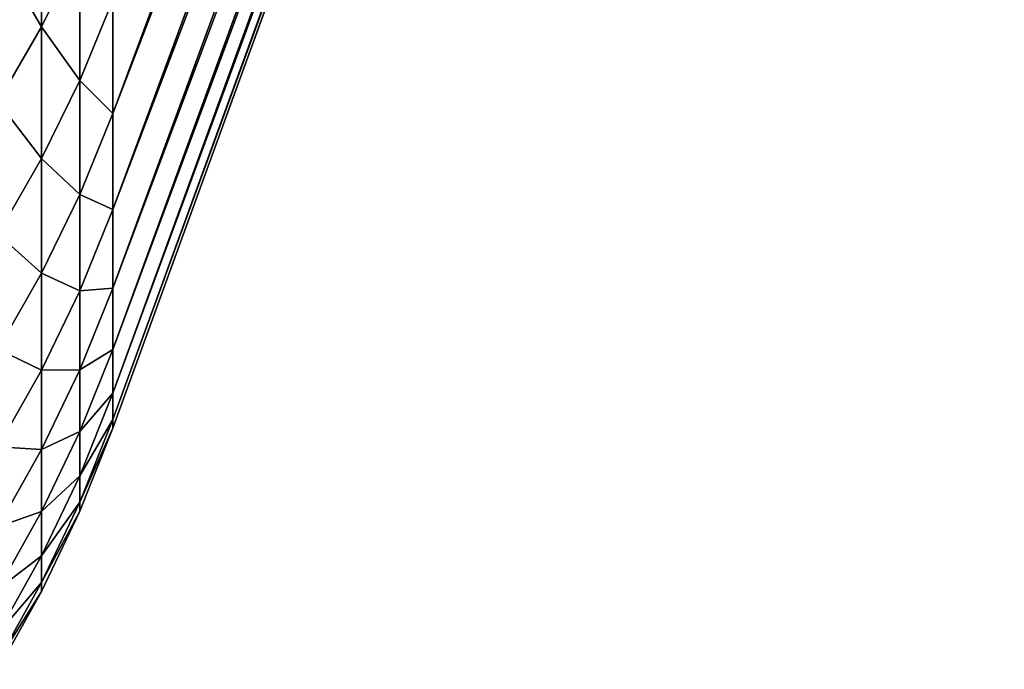
# Model space of a CAD drawing. Units: millimetres. Extents: x 0 to 57, y -44.2 to 44.2.
# Drawn here: x 50.7 to 53.5, y -42.3 to -40.4 of the extents above; entities that cross this region are included whole.
import ezdxf

# ---------------------------------------------------------------- set-up
doc = ezdxf.new("R2010")
doc.units = ezdxf.units.MM
doc.layers.get('0').update_dxf_attribs({"true_color": 0x000000})

# ---------------------------------------------------------------- blocks, each defined once
blk = doc.blocks.new('Group_1')
for p, q in [((509.274, 35.403, 355.575), (535, 104.539, 370.27)), ((509.274, 35.403, 528.425), (535, 104.539, 513.73)), ((509.274, 32.634, 369.818), (535, 102.241, 382.091)), ((509.274, 32.634, 514.182), (535, 102.241, 501.909)), ((509.274, 30.365, 384.148), (535, 100.358, 393.985)), ((509.274, 30.365, 499.852), (535, 100.358, 490.015)), ((509.274, 28.596, 398.55), (535, 98.89, 405.938)), ((509.274, 28.596, 485.45), (535, 98.89, 478.062)), ((509.274, 27.332, 470.996), (535, 97.84, 466.066)), ((509.274, 27.332, 413.004), (535, 97.84, 417.934)), ((509.274, 26.572, 456.507), (535, 97.21, 454.04)), ((509.274, 26.572, 427.493), (535, 97.21, 429.96)), ((509.274, 26.319, 442), (535, 97, 442)), ((507.209, 42.187, 312.093), (507.209, 37.897, 326.125)), ((507.209, 37.897, 557.875), (507.209, 42.187, 571.907)), ((507.209, 37.897, 326.125), (508.318, 40.127, 326.765)), ((507.209, 37.897, 557.875), (508.318, 40.127, 557.235)), ((508.318, 40.127, 326.765), (508.318, 36.351, 340.86)), ((508.318, 36.351, 543.14), (508.318, 40.127, 557.235)), ((508.318, 36.351, 340.86), (509.274, 38.667, 341.438)), ((508.318, 36.351, 543.14), (509.274, 38.667, 542.562)), ((509.274, 38.667, 341.438), (509.274, 35.403, 355.575)), ((509.274, 35.403, 528.425), (509.274, 38.667, 542.562)), ((505.954, 35.739, 325.507), (507.209, 37.897, 326.125)), ((505.954, 35.739, 558.493), (507.209, 37.897, 557.875)), ((507.209, 37.897, 326.125), (507.209, 34.099, 340.299)), ((507.209, 34.099, 543.701), (507.209, 37.897, 557.875)), ((507.209, 34.099, 340.299), (508.318, 36.351, 340.86)), ((507.209, 34.099, 543.701), (508.318, 36.351, 543.14)), ((508.318, 36.351, 340.86), (508.318, 33.068, 355.079)), ((508.318, 33.068, 528.921), (508.318, 36.351, 543.14)), ((508.318, 33.068, 355.079), (509.274, 35.403, 355.575)), ((508.318, 33.068, 528.921), (509.274, 35.403, 528.425)), ((509.274, 35.403, 355.575), (509.274, 32.634, 369.818)), ((509.274, 32.634, 514.182), (509.274, 35.403, 528.425)), ((505.954, 31.921, 339.756), (507.209, 34.099, 340.299)), ((505.954, 31.921, 544.244), (507.209, 34.099, 543.701)), ((507.209, 34.099, 340.299), (507.209, 30.798, 354.596)), ((507.209, 30.798, 529.404), (507.209, 34.099, 543.701)), ((507.209, 30.798, 354.596), (508.318, 33.068, 355.079)), ((507.209, 30.798, 529.404), (508.318, 33.068, 528.921)), ((508.318, 33.068, 355.079), (508.318, 30.284, 369.403)), ((508.318, 30.284, 514.597), (508.318, 33.068, 528.921)), ((508.318, 30.284, 369.403), (509.274, 32.634, 369.818)), ((508.318, 30.284, 514.597), (509.274, 32.634, 514.182)), ((509.274, 32.634, 369.818), (509.274, 30.365, 384.148)), ((509.274, 30.365, 499.852), (509.274, 32.634, 514.182)), ((505.954, 28.603, 354.13), (507.209, 30.798, 354.596)), ((505.954, 28.603, 529.87), (507.209, 30.798, 529.404)), ((507.209, 30.798, 354.596), (507.209, 27.998, 369)), ((507.209, 27.998, 515), (507.209, 30.798, 529.404)), ((507.209, 27.998, 369), (508.318, 30.284, 369.403)), ((507.209, 27.998, 515), (508.318, 30.284, 514.597)), ((508.318, 28.001, 383.816), (509.274, 30.365, 384.148)), ((508.318, 28.001, 500.184), (509.274, 30.365, 499.852)), ((508.318, 30.284, 369.403), (508.318, 28.001, 383.816)), ((508.318, 28.001, 500.184), (508.318, 30.284, 514.597)), ((509.274, 30.365, 384.148), (509.274, 28.596, 398.55)), ((509.274, 28.596, 485.45), (509.274, 30.365, 499.852)), ((508.318, 26.222, 398.3), (509.274, 28.596, 398.55)), ((508.318, 26.222, 485.7), (509.274, 28.596, 485.45)), ((509.274, 27.332, 470.996), (509.274, 28.596, 485.45)), ((509.274, 28.596, 398.55), (509.274, 27.332, 413.004)), ((505.954, 25.788, 368.611), (507.209, 27.998, 369)), ((505.954, 25.788, 515.389), (507.209, 27.998, 515)), ((507.209, 25.703, 383.493), (508.318, 28.001, 383.816)), ((507.209, 25.703, 500.507), (508.318, 28.001, 500.184)), ((507.209, 27.998, 369), (507.209, 25.703, 383.493)), ((507.209, 25.703, 500.507), (507.209, 27.998, 515)), ((508.318, 28.001, 383.816), (508.318, 26.222, 398.3)), ((508.318, 26.222, 485.7), (508.318, 28.001, 500.184)), ((508.318, 24.951, 471.163), (509.274, 27.332, 470.996)), ((508.318, 24.951, 412.837), (509.274, 27.332, 413.004)), ((509.274, 26.572, 456.507), (509.274, 27.332, 470.996)), ((509.274, 27.332, 413.004), (509.274, 26.572, 427.493)), ((508.318, 24.187, 456.59), (509.274, 26.572, 456.507)), ((508.318, 24.187, 427.41), (509.274, 26.572, 427.493)), ((509.274, 26.319, 442), (509.274, 26.572, 456.507)), ((509.274, 26.572, 427.493), (509.274, 26.319, 442)), ((507.209, 23.915, 398.057), (508.318, 26.222, 398.3)), ((507.209, 23.915, 485.943), (508.318, 26.222, 485.7)), ((508.318, 23.932, 442), (509.274, 26.319, 442)), ((508.318, 24.951, 471.163), (508.318, 26.222, 485.7)), ((508.318, 26.222, 398.3), (508.318, 24.951, 412.837)), ((505.954, 23.48, 383.181), (507.209, 25.703, 383.493)), ((505.954, 23.48, 500.819), (507.209, 25.703, 500.507)), ((507.209, 25.703, 383.493), (507.209, 23.915, 398.057)), ((507.209, 23.915, 485.943), (507.209, 25.703, 500.507)), ((507.209, 22.636, 471.325), (508.318, 24.951, 471.163)), ((507.209, 22.636, 412.675), (508.318, 24.951, 412.837)), ((508.318, 24.187, 456.59), (508.318, 24.951, 471.163)), ((508.318, 24.951, 412.837), (508.318, 24.187, 427.41)), ((507.209, 21.868, 456.671), (508.318, 24.187, 456.59)), ((507.209, 21.868, 427.329), (508.318, 24.187, 427.41)), ((508.318, 23.932, 442), (508.318, 24.187, 456.59)), ((508.318, 24.187, 427.41), (508.318, 23.932, 442)), ((505.954, 21.682, 397.823), (507.209, 23.915, 398.057)), ((505.954, 21.682, 486.177), (507.209, 23.915, 485.943)), ((507.209, 21.612, 442), (508.318, 23.932, 442)), ((507.209, 22.636, 471.325), (507.209, 23.915, 485.943)), ((507.209, 23.915, 398.057), (507.209, 22.636, 412.675)), ((505.954, 20.397, 471.481), (507.209, 22.636, 471.325)), ((505.954, 20.397, 412.519), (507.209, 22.636, 412.675)), ((507.209, 21.868, 456.671), (507.209, 22.636, 471.325)), ((507.209, 22.636, 412.675), (507.209, 21.868, 427.329)), ((505.954, 19.624, 456.75), (507.209, 21.868, 456.671)), ((505.954, 19.624, 427.25), (507.209, 21.868, 427.329)), ((505.954, 19.367, 442), (507.209, 21.612, 442)), ((507.209, 21.612, 442), (507.209, 21.868, 456.671)), ((507.209, 21.868, 427.329), (507.209, 21.612, 442))]:
    blk.add_line(p, q)
mesh = blk.add_polyface()
corners = [(509.274, 38.667, 341.438), (535, 104.539, 370.27), (509.274, 35.403, 355.575), (535, 107.248, 358.537)]
mesh.append_faces([[corners[k] for k in face] for face in [(0, 1, 2), (1, 0, 3)]], dxfattribs={"vtx0": -1})
mesh = blk.add_polyface()
corners = [(535, 104.539, 513.73), (509.274, 38.667, 542.562), (509.274, 35.403, 528.425), (535, 107.248, 525.463)]
mesh.append_faces([[corners[k] for k in face] for face in [(0, 1, 2), (1, 0, 3)]], dxfattribs={"vtx0": -1})
mesh = blk.add_polyface()
corners = [(509.274, 35.403, 355.575), (535, 102.241, 382.091), (509.274, 32.634, 369.818), (535, 104.539, 370.27)]
mesh.append_faces([[corners[k] for k in face] for face in [(0, 1, 2), (1, 0, 3)]], dxfattribs={"vtx0": -1})
mesh = blk.add_polyface()
corners = [(535, 102.241, 501.909), (509.274, 35.403, 528.425), (509.274, 32.634, 514.182), (535, 104.539, 513.73)]
mesh.append_faces([[corners[k] for k in face] for face in [(0, 1, 2), (1, 0, 3)]], dxfattribs={"vtx0": -1})
mesh = blk.add_polyface()
corners = [(509.274, 32.634, 369.818), (535, 100.358, 393.985), (509.274, 30.365, 384.148), (535, 102.241, 382.091)]
mesh.append_faces([[corners[k] for k in face] for face in [(0, 1, 2), (1, 0, 3)]], dxfattribs={"vtx0": -1})
mesh = blk.add_polyface()
corners = [(535, 100.358, 490.015), (509.274, 32.634, 514.182), (509.274, 30.365, 499.852), (535, 102.241, 501.909)]
mesh.append_faces([[corners[k] for k in face] for face in [(0, 1, 2), (1, 0, 3)]], dxfattribs={"vtx0": -1})
mesh = blk.add_polyface()
corners = [(509.274, 30.365, 384.148), (535, 98.89, 405.938), (509.274, 28.596, 398.55), (535, 100.358, 393.985)]
mesh.append_faces([[corners[k] for k in face] for face in [(0, 1, 2), (1, 0, 3)]], dxfattribs={"vtx0": -1})
mesh = blk.add_polyface()
corners = [(535, 98.89, 478.062), (509.274, 30.365, 499.852), (509.274, 28.596, 485.45), (535, 100.358, 490.015)]
mesh.append_faces([[corners[k] for k in face] for face in [(0, 1, 2), (1, 0, 3)]], dxfattribs={"vtx0": -1})
mesh = blk.add_polyface()
corners = [(535, 97.84, 466.066), (509.274, 28.596, 485.45), (509.274, 27.332, 470.996), (535, 98.89, 478.062)]
mesh.append_faces([[corners[k] for k in face] for face in [(0, 1, 2), (1, 0, 3)]], dxfattribs={"vtx0": -1})
mesh = blk.add_polyface()
corners = [(509.274, 28.596, 398.55), (535, 97.84, 417.934), (509.274, 27.332, 413.004), (535, 98.89, 405.938)]
mesh.append_faces([[corners[k] for k in face] for face in [(0, 1, 2), (1, 0, 3)]], dxfattribs={"vtx0": -1})
mesh = blk.add_polyface()
corners = [(535, 97.21, 454.04), (509.274, 27.332, 470.996), (509.274, 26.572, 456.507), (535, 97.84, 466.066)]
mesh.append_faces([[corners[k] for k in face] for face in [(0, 1, 2), (1, 0, 3)]], dxfattribs={"vtx0": -1})
mesh = blk.add_polyface()
corners = [(509.274, 27.332, 413.004), (535, 97.21, 429.96), (509.274, 26.572, 427.493), (535, 97.84, 417.934)]
mesh.append_faces([[corners[k] for k in face] for face in [(0, 1, 2), (1, 0, 3)]], dxfattribs={"vtx0": -1})
mesh = blk.add_polyface()
corners = [(535, 97, 442), (509.274, 26.572, 456.507), (509.274, 26.319, 442), (535, 97.21, 454.04)]
mesh.append_faces([[corners[k] for k in face] for face in [(0, 1, 2), (1, 0, 3)]], dxfattribs={"vtx0": -1})
mesh = blk.add_polyface()
corners = [(509.274, 26.572, 427.493), (535, 97, 442), (509.274, 26.319, 442), (535, 97.21, 429.96)]
mesh.append_faces([[corners[k] for k in face] for face in [(0, 1, 2), (1, 0, 3)]], dxfattribs={"vtx0": -1})
mesh = blk.add_polyface()
corners = [(507.209, 42.187, 312.093), (508.318, 40.127, 326.765), (507.209, 37.897, 326.125), (508.318, 44.394, 312.81)]
mesh.append_faces([[corners[k] for k in face] for face in [(0, 1, 2), (1, 0, 3)]], dxfattribs={"vtx0": -1})
mesh = blk.add_polyface()
corners = [(508.318, 40.127, 557.235), (507.209, 42.187, 571.907), (507.209, 37.897, 557.875), (508.318, 44.394, 571.19)]
mesh.append_faces([[corners[k] for k in face] for face in [(0, 1, 2), (1, 0, 3)]], dxfattribs={"vtx0": -1})
mesh = blk.add_polyface()
corners = [(508.318, 40.127, 326.765), (509.274, 38.667, 341.438), (508.318, 36.351, 340.86), (509.274, 42.422, 327.423)]
mesh.append_faces([[corners[k] for k in face] for face in [(0, 1, 2), (1, 0, 3)]], dxfattribs={"vtx0": -1})
mesh = blk.add_polyface()
corners = [(509.274, 38.667, 542.562), (508.318, 40.127, 557.235), (508.318, 36.351, 543.14), (509.274, 42.422, 556.577)]
mesh.append_faces([[corners[k] for k in face] for face in [(0, 1, 2), (1, 0, 3)]], dxfattribs={"vtx0": -1})
mesh = blk.add_polyface()
corners = [(505.954, 40.052, 311.399), (507.209, 37.897, 326.125), (505.954, 35.739, 325.507), (507.209, 42.187, 312.093)]
mesh.append_faces([[corners[k] for k in face] for face in [(0, 1, 2), (1, 0, 3)]], dxfattribs={"vtx0": -1})
mesh = blk.add_polyface()
corners = [(507.209, 37.897, 557.875), (505.954, 40.052, 572.601), (505.954, 35.739, 558.493), (507.209, 42.187, 571.907)]
mesh.append_faces([[corners[k] for k in face] for face in [(0, 1, 2), (1, 0, 3)]], dxfattribs={"vtx0": -1})
mesh = blk.add_polyface()
corners = [(507.209, 37.897, 326.125), (508.318, 36.351, 340.86), (507.209, 34.099, 340.299), (508.318, 40.127, 326.765)]
mesh.append_faces([[corners[k] for k in face] for face in [(0, 1, 2), (1, 0, 3)]], dxfattribs={"vtx0": -1})
mesh = blk.add_polyface()
corners = [(508.318, 36.351, 543.14), (507.209, 37.897, 557.875), (507.209, 34.099, 543.701), (508.318, 40.127, 557.235)]
mesh.append_faces([[corners[k] for k in face] for face in [(0, 1, 2), (1, 0, 3)]], dxfattribs={"vtx0": -1})
mesh = blk.add_polyface()
corners = [(508.318, 36.351, 340.86), (509.274, 35.403, 355.575), (508.318, 33.068, 355.079), (509.274, 38.667, 341.438)]
mesh.append_faces([[corners[k] for k in face] for face in [(0, 1, 2), (1, 0, 3)]], dxfattribs={"vtx0": -1})
mesh = blk.add_polyface()
corners = [(509.274, 35.403, 528.425), (508.318, 36.351, 543.14), (508.318, 33.068, 528.921), (509.274, 38.667, 542.562)]
mesh.append_faces([[corners[k] for k in face] for face in [(0, 1, 2), (1, 0, 3)]], dxfattribs={"vtx0": -1})
mesh = blk.add_polyface()
corners = [(505.954, 35.739, 325.507), (507.209, 34.099, 340.299), (505.954, 31.921, 339.756), (507.209, 37.897, 326.125)]
mesh.append_faces([[corners[k] for k in face] for face in [(0, 1, 2), (1, 0, 3)]], dxfattribs={"vtx0": -1})
mesh = blk.add_polyface()
corners = [(507.209, 34.099, 543.701), (505.954, 35.739, 558.493), (505.954, 31.921, 544.244), (507.209, 37.897, 557.875)]
mesh.append_faces([[corners[k] for k in face] for face in [(0, 1, 2), (1, 0, 3)]], dxfattribs={"vtx0": -1})
mesh = blk.add_polyface()
corners = [(507.209, 34.099, 340.299), (508.318, 33.068, 355.079), (507.209, 30.798, 354.596), (508.318, 36.351, 340.86)]
mesh.append_faces([[corners[k] for k in face] for face in [(0, 1, 2), (1, 0, 3)]], dxfattribs={"vtx0": -1})
mesh = blk.add_polyface()
corners = [(508.318, 33.068, 528.921), (507.209, 34.099, 543.701), (507.209, 30.798, 529.404), (508.318, 36.351, 543.14)]
mesh.append_faces([[corners[k] for k in face] for face in [(0, 1, 2), (1, 0, 3)]], dxfattribs={"vtx0": -1})
mesh = blk.add_polyface()
corners = [(508.318, 33.068, 355.079), (509.274, 32.634, 369.818), (508.318, 30.284, 369.403), (509.274, 35.403, 355.575)]
mesh.append_faces([[corners[k] for k in face] for face in [(0, 1, 2), (1, 0, 3)]], dxfattribs={"vtx0": -1})
mesh = blk.add_polyface()
corners = [(509.274, 32.634, 514.182), (508.318, 33.068, 528.921), (508.318, 30.284, 514.597), (509.274, 35.403, 528.425)]
mesh.append_faces([[corners[k] for k in face] for face in [(0, 1, 2), (1, 0, 3)]], dxfattribs={"vtx0": -1})
mesh = blk.add_polyface()
corners = [(505.954, 31.921, 339.756), (507.209, 30.798, 354.596), (505.954, 28.603, 354.13), (507.209, 34.099, 340.299)]
mesh.append_faces([[corners[k] for k in face] for face in [(0, 1, 2), (1, 0, 3)]], dxfattribs={"vtx0": -1})
mesh = blk.add_polyface()
corners = [(507.209, 30.798, 529.404), (505.954, 31.921, 544.244), (505.954, 28.603, 529.87), (507.209, 34.099, 543.701)]
mesh.append_faces([[corners[k] for k in face] for face in [(0, 1, 2), (1, 0, 3)]], dxfattribs={"vtx0": -1})
mesh = blk.add_polyface()
corners = [(507.209, 30.798, 354.596), (508.318, 30.284, 369.403), (507.209, 27.998, 369), (508.318, 33.068, 355.079)]
mesh.append_faces([[corners[k] for k in face] for face in [(0, 1, 2), (1, 0, 3)]], dxfattribs={"vtx0": -1})
mesh = blk.add_polyface()
corners = [(508.318, 30.284, 514.597), (507.209, 30.798, 529.404), (507.209, 27.998, 515), (508.318, 33.068, 528.921)]
mesh.append_faces([[corners[k] for k in face] for face in [(0, 1, 2), (1, 0, 3)]], dxfattribs={"vtx0": -1})
mesh = blk.add_polyface()
corners = [(508.318, 30.284, 369.403), (509.274, 30.365, 384.148), (508.318, 28.001, 383.816), (509.274, 32.634, 369.818)]
mesh.append_faces([[corners[k] for k in face] for face in [(0, 1, 2), (1, 0, 3)]], dxfattribs={"vtx0": -1})
mesh = blk.add_polyface()
corners = [(509.274, 30.365, 499.852), (508.318, 30.284, 514.597), (508.318, 28.001, 500.184), (509.274, 32.634, 514.182)]
mesh.append_faces([[corners[k] for k in face] for face in [(0, 1, 2), (1, 0, 3)]], dxfattribs={"vtx0": -1})
mesh = blk.add_polyface()
corners = [(505.954, 28.603, 354.13), (507.209, 27.998, 369), (505.954, 25.788, 368.611), (507.209, 30.798, 354.596)]
mesh.append_faces([[corners[k] for k in face] for face in [(0, 1, 2), (1, 0, 3)]], dxfattribs={"vtx0": -1})
mesh = blk.add_polyface()
corners = [(507.209, 27.998, 515), (505.954, 28.603, 529.87), (505.954, 25.788, 515.389), (507.209, 30.798, 529.404)]
mesh.append_faces([[corners[k] for k in face] for face in [(0, 1, 2), (1, 0, 3)]], dxfattribs={"vtx0": -1})
mesh = blk.add_polyface()
corners = [(507.209, 27.998, 369), (508.318, 28.001, 383.816), (507.209, 25.703, 383.493), (508.318, 30.284, 369.403)]
mesh.append_faces([[corners[k] for k in face] for face in [(0, 1, 2), (1, 0, 3)]], dxfattribs={"vtx0": -1})
mesh = blk.add_polyface()
corners = [(508.318, 28.001, 500.184), (507.209, 27.998, 515), (507.209, 25.703, 500.507), (508.318, 30.284, 514.597)]
mesh.append_faces([[corners[k] for k in face] for face in [(0, 1, 2), (1, 0, 3)]], dxfattribs={"vtx0": -1})
mesh = blk.add_polyface()
corners = [(508.318, 28.001, 383.816), (509.274, 28.596, 398.55), (508.318, 26.222, 398.3), (509.274, 30.365, 384.148)]
mesh.append_faces([[corners[k] for k in face] for face in [(0, 1, 2), (1, 0, 3)]], dxfattribs={"vtx0": -1})
mesh = blk.add_polyface()
corners = [(509.274, 28.596, 485.45), (508.318, 28.001, 500.184), (508.318, 26.222, 485.7), (509.274, 30.365, 499.852)]
mesh.append_faces([[corners[k] for k in face] for face in [(0, 1, 2), (1, 0, 3)]], dxfattribs={"vtx0": -1})
mesh = blk.add_polyface()
corners = [(509.274, 27.332, 470.996), (508.318, 26.222, 485.7), (508.318, 24.951, 471.163), (509.274, 28.596, 485.45)]
mesh.append_faces([[corners[k] for k in face] for face in [(0, 1, 2), (1, 0, 3)]], dxfattribs={"vtx0": -1})
mesh = blk.add_polyface()
corners = [(508.318, 26.222, 398.3), (509.274, 27.332, 413.004), (508.318, 24.951, 412.837), (509.274, 28.596, 398.55)]
mesh.append_faces([[corners[k] for k in face] for face in [(0, 1, 2), (1, 0, 3)]], dxfattribs={"vtx0": -1})
mesh = blk.add_polyface()
corners = [(505.954, 25.788, 368.611), (507.209, 25.703, 383.493), (505.954, 23.48, 383.181), (507.209, 27.998, 369)]
mesh.append_faces([[corners[k] for k in face] for face in [(0, 1, 2), (1, 0, 3)]], dxfattribs={"vtx0": -1})
mesh = blk.add_polyface()
corners = [(507.209, 25.703, 500.507), (505.954, 25.788, 515.389), (505.954, 23.48, 500.819), (507.209, 27.998, 515)]
mesh.append_faces([[corners[k] for k in face] for face in [(0, 1, 2), (1, 0, 3)]], dxfattribs={"vtx0": -1})
mesh = blk.add_polyface()
corners = [(507.209, 25.703, 383.493), (508.318, 26.222, 398.3), (507.209, 23.915, 398.057), (508.318, 28.001, 383.816)]
mesh.append_faces([[corners[k] for k in face] for face in [(0, 1, 2), (1, 0, 3)]], dxfattribs={"vtx0": -1})
mesh = blk.add_polyface()
corners = [(508.318, 26.222, 485.7), (507.209, 25.703, 500.507), (507.209, 23.915, 485.943), (508.318, 28.001, 500.184)]
mesh.append_faces([[corners[k] for k in face] for face in [(0, 1, 2), (1, 0, 3)]], dxfattribs={"vtx0": -1})
mesh = blk.add_polyface()
corners = [(509.274, 26.572, 456.507), (508.318, 24.951, 471.163), (508.318, 24.187, 456.59), (509.274, 27.332, 470.996)]
mesh.append_faces([[corners[k] for k in face] for face in [(0, 1, 2), (1, 0, 3)]], dxfattribs={"vtx0": -1})
mesh = blk.add_polyface()
corners = [(508.318, 24.951, 412.837), (509.274, 26.572, 427.493), (508.318, 24.187, 427.41), (509.274, 27.332, 413.004)]
mesh.append_faces([[corners[k] for k in face] for face in [(0, 1, 2), (1, 0, 3)]], dxfattribs={"vtx0": -1})
mesh = blk.add_polyface()
corners = [(509.274, 26.319, 442), (508.318, 24.187, 456.59), (508.318, 23.932, 442), (509.274, 26.572, 456.507)]
mesh.append_faces([[corners[k] for k in face] for face in [(0, 1, 2), (1, 0, 3)]], dxfattribs={"vtx0": -1})
mesh = blk.add_polyface()
corners = [(508.318, 24.187, 427.41), (509.274, 26.319, 442), (508.318, 23.932, 442), (509.274, 26.572, 427.493)]
mesh.append_faces([[corners[k] for k in face] for face in [(0, 1, 2), (1, 0, 3)]], dxfattribs={"vtx0": -1})
mesh = blk.add_polyface()
corners = [(508.318, 24.951, 471.163), (507.209, 23.915, 485.943), (507.209, 22.636, 471.325), (508.318, 26.222, 485.7)]
mesh.append_faces([[corners[k] for k in face] for face in [(0, 1, 2), (1, 0, 3)]], dxfattribs={"vtx0": -1})
mesh = blk.add_polyface()
corners = [(507.209, 23.915, 398.057), (508.318, 24.951, 412.837), (507.209, 22.636, 412.675), (508.318, 26.222, 398.3)]
mesh.append_faces([[corners[k] for k in face] for face in [(0, 1, 2), (1, 0, 3)]], dxfattribs={"vtx0": -1})
mesh = blk.add_polyface()
corners = [(505.954, 23.48, 383.181), (507.209, 23.915, 398.057), (505.954, 21.682, 397.823), (507.209, 25.703, 383.493)]
mesh.append_faces([[corners[k] for k in face] for face in [(0, 1, 2), (1, 0, 3)]], dxfattribs={"vtx0": -1})
mesh = blk.add_polyface()
corners = [(507.209, 23.915, 485.943), (505.954, 23.48, 500.819), (505.954, 21.682, 486.177), (507.209, 25.703, 500.507)]
mesh.append_faces([[corners[k] for k in face] for face in [(0, 1, 2), (1, 0, 3)]], dxfattribs={"vtx0": -1})
mesh = blk.add_polyface()
corners = [(508.318, 24.187, 456.59), (507.209, 22.636, 471.325), (507.209, 21.868, 456.671), (508.318, 24.951, 471.163)]
mesh.append_faces([[corners[k] for k in face] for face in [(0, 1, 2), (1, 0, 3)]], dxfattribs={"vtx0": -1})
mesh = blk.add_polyface()
corners = [(507.209, 22.636, 412.675), (508.318, 24.187, 427.41), (507.209, 21.868, 427.329), (508.318, 24.951, 412.837)]
mesh.append_faces([[corners[k] for k in face] for face in [(0, 1, 2), (1, 0, 3)]], dxfattribs={"vtx0": -1})
mesh = blk.add_polyface()
corners = [(508.318, 23.932, 442), (507.209, 21.868, 456.671), (507.209, 21.612, 442), (508.318, 24.187, 456.59)]
mesh.append_faces([[corners[k] for k in face] for face in [(0, 1, 2), (1, 0, 3)]], dxfattribs={"vtx0": -1})
mesh = blk.add_polyface()
corners = [(507.209, 21.868, 427.329), (508.318, 23.932, 442), (507.209, 21.612, 442), (508.318, 24.187, 427.41)]
mesh.append_faces([[corners[k] for k in face] for face in [(0, 1, 2), (1, 0, 3)]], dxfattribs={"vtx0": -1})
mesh = blk.add_polyface()
corners = [(507.209, 22.636, 471.325), (505.954, 21.682, 486.177), (505.954, 20.397, 471.481), (507.209, 23.915, 485.943)]
mesh.append_faces([[corners[k] for k in face] for face in [(0, 1, 2), (1, 0, 3)]], dxfattribs={"vtx0": -1})
mesh = blk.add_polyface()
corners = [(505.954, 21.682, 397.823), (507.209, 22.636, 412.675), (505.954, 20.397, 412.519), (507.209, 23.915, 398.057)]
mesh.append_faces([[corners[k] for k in face] for face in [(0, 1, 2), (1, 0, 3)]], dxfattribs={"vtx0": -1})
mesh = blk.add_polyface()
corners = [(507.209, 21.868, 456.671), (505.954, 20.397, 471.481), (505.954, 19.624, 456.75), (507.209, 22.636, 471.325)]
mesh.append_faces([[corners[k] for k in face] for face in [(0, 1, 2), (1, 0, 3)]], dxfattribs={"vtx0": -1})
mesh = blk.add_polyface()
corners = [(505.954, 20.397, 412.519), (507.209, 21.868, 427.329), (505.954, 19.624, 427.25), (507.209, 22.636, 412.675)]
mesh.append_faces([[corners[k] for k in face] for face in [(0, 1, 2), (1, 0, 3)]], dxfattribs={"vtx0": -1})
mesh = blk.add_polyface()
corners = [(507.209, 21.612, 442), (505.954, 19.624, 456.75), (505.954, 19.367, 442), (507.209, 21.868, 456.671)]
mesh.append_faces([[corners[k] for k in face] for face in [(0, 1, 2), (1, 0, 3)]], dxfattribs={"vtx0": -1})
mesh = blk.add_polyface()
corners = [(505.954, 19.624, 427.25), (507.209, 21.612, 442), (505.954, 19.367, 442), (507.209, 21.868, 427.329)]
mesh.append_faces([[corners[k] for k in face] for face in [(0, 1, 2), (1, 0, 3)]], dxfattribs={"vtx0": -1})
blk = doc.blocks.new('EBL-4058')
at = {"xscale": 0.1, "yscale": 0.1, "zscale": 0.1}
blk.add_blockref('Group_1', (0, 0), dxfattribs=at)

msp = doc.modelspace()

# ---------------------------------------------------------------- block references
msp.add_blockref('EBL-4058', (0, -44.2, -44.2))

doc.saveas('drawing.dxf')
